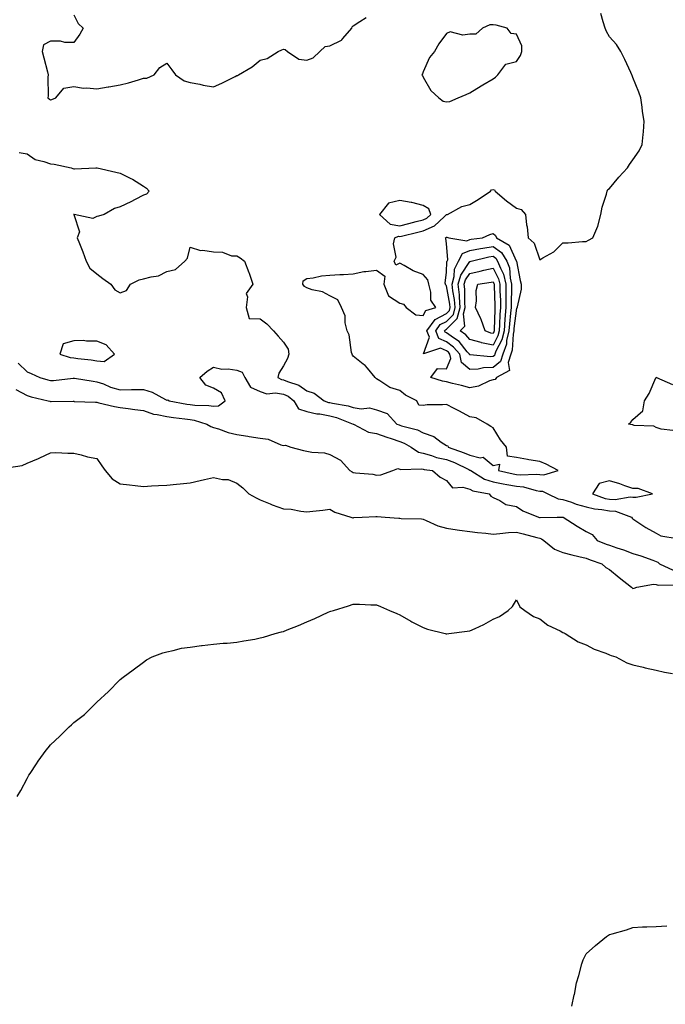
# Model space of a CAD drawing. Units: inches. Extents: x 1042403 to 1043918, y 7253018 to 7255658.
# Drawn here: x 1042815 to 1043092, y 7253903 to 7254326 of the extents above; entities that cross this region are included whole.
import ezdxf

# ---------------------------------------------------------------- set-up
doc = ezdxf.new("R2010")
doc.units = ezdxf.units.IN
doc.header["$MEASUREMENT"] = 0
doc.layers.add('Contour_10427253', color=7, linetype='Continuous', true_color=0x506e70)

msp = doc.modelspace()

# ---------------------------------------------------------------- linework, layer by layer
at = {"layer": 'Contour_10427253'}
for points in [[(1042814.61, 7254268.48, 3076), (1042818.05, 7254267.89, 3076), (1042821.57, 7254265.44, 3076), (1042825.26, 7254264.7, 3076), (1042828.05, 7254263.64, 3076), (1042829.63, 7254263.51, 3076), (1042837.01, 7254261.92, 3076), (1042837.74, 7254261.61, 3076), (1042838.05, 7254261.47, 3076), (1042838.46, 7254261.51, 3076), (1042847.54, 7254261.92, 3076), (1042848.03, 7254261.93, 3076), (1042848.05, 7254261.94, 3076), (1042848.07, 7254261.93, 3076), (1042848.15, 7254261.92, 3076), (1042856.16, 7254260.02, 3076), (1042858.05, 7254259.67, 3076), (1042862.56, 7254257.41, 3076), (1042863.25, 7254257.11, 3076), (1042868.05, 7254254.07, 3076), (1042869.3, 7254253.17, 3076), (1042870.45, 7254251.92, 3076), (1042869.3, 7254250.67, 3076), (1042868.05, 7254250.25, 3076), (1042864.48, 7254248.35, 3076), (1042862.64, 7254247.32, 3076), (1042858.05, 7254245.15, 3076), (1042855.55, 7254244.42, 3076), (1042851.08, 7254241.92, 3076), (1042848.73, 7254241.24, 3076), (1042848.05, 7254241.03, 3076), (1042846.29, 7254240.15, 3076), (1042838.23, 7254241.92, 3076), (1042838.09, 7254241.95, 3076), (1042838.05, 7254241.96, 3076), (1042838.03, 7254241.94, 3076), (1042837.99, 7254241.92, 3076), (1042838.01, 7254241.88, 3076), (1042838.05, 7254241.82, 3076), (1042840.59, 7254234.46, 3076), (1042839.61, 7254231.92, 3076), (1042840.59, 7254229.38, 3076), (1042842, 7254225.87, 3076), (1042843.42, 7254221.92, 3076), (1042844.94, 7254218.81, 3076), (1042848.05, 7254216.42, 3076), (1042850.51, 7254214.38, 3076), (1042853.95, 7254211.92, 3076), (1042855.65, 7254209.51, 3076), (1042858.05, 7254208.29, 3076), (1042860.75, 7254209.22, 3076), (1042862.46, 7254211.92, 3076), (1042866.19, 7254213.77, 3076), (1042868.05, 7254214.21, 3076), (1042871.31, 7254215.18, 3076), (1042874.48, 7254215.49, 3076), (1042878.05, 7254217.41, 3076), (1042881.7, 7254218.27, 3076), (1042885.76, 7254221.92, 3076), (1042886.9, 7254223.08, 3076), (1042888.05, 7254227.91, 3076), (1042892.54, 7254226.41, 3076), (1042893.42, 7254226.54, 3076), (1042898.05, 7254225.83, 3076), (1042901.88, 7254225.75, 3076), (1042905.8, 7254224.17, 3076), (1042908.05, 7254224.08, 3076), (1042909.46, 7254223.33, 3076), (1042911.37, 7254221.92, 3076), (1042913.19, 7254217.05, 3076), (1042913.3, 7254216.67, 3076), (1042914.98, 7254211.92, 3076), (1042912.05, 7254207.92, 3076), (1042912.66, 7254206.53, 3076), (1042912.01, 7254201.92, 3076), (1042913.3, 7254197.18, 3076), (1042918.05, 7254197.12, 3076), (1042921, 7254194.88, 3076), (1042923.77, 7254191.92, 3076), (1042925.8, 7254189.68, 3076), (1042928.05, 7254187.09, 3076), (1042930.12, 7254184, 3076), (1042930.32, 7254181.92, 3076), (1042929.85, 7254180.11, 3076), (1042928.05, 7254176.96, 3076), (1042926.14, 7254173.82, 3076), (1042925.69, 7254171.92, 3076), (1042927.19, 7254171.06, 3076), (1042928.05, 7254170.92, 3076), (1042929.85, 7254170.12, 3076), (1042934.71, 7254168.58, 3076), (1042938.05, 7254166.16, 3076), (1042941.31, 7254165.18, 3076), (1042945.53, 7254161.92, 3076), (1042947.35, 7254161.23, 3076), (1042948.05, 7254161.11, 3076), (1042949.14, 7254160.83, 3076), (1042955.86, 7254159.73, 3076), (1042958.05, 7254159.03, 3076), (1042961.49, 7254158.48, 3076), (1042965.06, 7254158.93, 3076), (1042968.05, 7254157.98, 3076), (1042972.6, 7254156.47, 3076), (1042976.72, 7254151.92, 3076), (1042977.72, 7254151.58, 3076), (1042978.05, 7254151.46, 3076), (1042978.77, 7254151.2, 3076), (1042985.59, 7254149.46, 3076), (1042988.05, 7254148.19, 3076), (1042992.66, 7254146.53, 3076), (1042995.78, 7254144.18, 3076), (1042998.05, 7254142.71, 3076), (1042998.69, 7254142.55, 3076), (1042998.79, 7254141.92, 3076), (1043005.71, 7254139.57, 3076), (1043008.05, 7254138.51, 3076), (1043012.5, 7254137.46, 3076), (1043013.85, 7254137.72, 3076), (1043018.05, 7254134.13, 3076), (1043020.78, 7254134.65, 3076), (1043020.35, 7254131.92, 3076), (1043026.66, 7254130.54, 3076), (1043028.05, 7254130.3, 3076), (1043029.87, 7254130.11, 3076), (1043036.55, 7254130.43, 3076), (1043038.05, 7254130.21, 3076), (1043039.89, 7254130.08, 3076), (1043046.02, 7254131.92, 3076), (1043040.88, 7254134.76, 3076), (1043038.05, 7254135.82, 3076), (1043033.36, 7254136.61, 3076), (1043032.82, 7254136.69, 3076), (1043028.05, 7254137.57, 3076), (1043024.26, 7254138.13, 3076), (1043023.83, 7254141.92, 3076), (1043021.25, 7254145.13, 3076), (1043018.05, 7254150.33, 3076), (1043017.03, 7254150.89, 3076), (1043015.53, 7254151.92, 3076), (1043010.76, 7254154.63, 3076), (1043008.05, 7254155.08, 3076), (1043003.58, 7254157.44, 3076), (1043001.35, 7254158.62, 3076), (1042998.05, 7254160.37, 3076), (1042996.31, 7254160.17, 3076), (1042989.79, 7254160.17, 3076), (1042988.05, 7254159.93, 3076), (1042986.12, 7254159.99, 3076), (1042985.32, 7254161.92, 3076), (1042980.49, 7254164.35, 3076), (1042978.05, 7254166.38, 3076), (1042973.73, 7254167.6, 3076), (1042969.44, 7254170.52, 3076), (1042968.05, 7254171.28, 3076), (1042967.68, 7254171.55, 3076), (1042967.42, 7254171.92, 3076), (1042964.09, 7254175.88, 3076), (1042963.17, 7254177.04, 3076), (1042962.29, 7254177.68, 3076), (1042958.05, 7254181.03, 3076), (1042957.7, 7254181.56, 3076), (1042957.56, 7254181.92, 3076), (1042957.35, 7254182.61, 3076), (1042956.33, 7254190.19, 3076), (1042955.45, 7254191.92, 3076), (1042954.61, 7254195.35, 3076), (1042954.5, 7254198.36, 3076), (1042953.01, 7254201.92, 3076), (1042951.35, 7254205.22, 3076), (1042948.05, 7254206.91, 3076), (1042944.81, 7254208.69, 3076), (1042940.43, 7254209.54, 3076), (1042938.05, 7254210.36, 3076), (1042937.13, 7254211.01, 3076), (1042936.41, 7254211.92, 3076), (1042936.55, 7254213.43, 3076), (1042938.05, 7254214.41, 3076), (1042940.88, 7254214.75, 3076), (1042944.44, 7254215.54, 3076), (1042948.05, 7254215.88, 3076), (1042952.27, 7254216.14, 3076), (1042953.81, 7254216.17, 3076), (1042958.05, 7254216.46, 3076), (1042962.54, 7254217.44, 3076), (1042963.48, 7254217.35, 3076), (1042968.05, 7254217.95, 3076), (1042971.6, 7254215.48, 3076), (1042971.19, 7254211.92, 3076), (1042973.15, 7254207.03, 3076), (1042978.05, 7254203.79, 3076), (1042979.59, 7254203.46, 3076), (1042980.8, 7254201.92, 3076), (1042984.94, 7254198.82, 3076), (1042988.05, 7254198.5, 3076), (1042989.26, 7254200.71, 3076), (1042993.54, 7254201.92, 3076), (1042991.27, 7254205.13, 3076), (1042991.39, 7254208.58, 3076), (1042990.47, 7254211.92, 3076), (1042989.98, 7254213.86, 3076), (1042988.05, 7254216.19, 3076), (1042983.81, 7254217.69, 3076), (1042979.94, 7254220.02, 3076), (1042978.05, 7254220.99, 3076), (1042976.27, 7254220.14, 3076), (1042975.53, 7254221.92, 3076), (1042976.39, 7254223.57, 3076), (1042975.37, 7254229.24, 3076), (1042975.9, 7254231.92, 3076), (1042977.41, 7254232.56, 3076), (1042978.05, 7254232.47, 3076), (1042978.77, 7254232.64, 3076), (1042985.71, 7254234.27, 3076), (1042988.05, 7254234.88, 3076), (1042992.93, 7254237.05, 3076), (1042997.03, 7254240.91, 3076), (1042998.05, 7254241.82, 3076), (1042998.15, 7254241.83, 3076), (1042998.52, 7254241.92, 3076), (1043004.67, 7254245.31, 3076), (1043008.05, 7254246.25, 3076), (1043011.68, 7254248.29, 3076), (1043016.9, 7254251.92, 3076), (1043017.44, 7254252.53, 3076), (1043018.05, 7254252.65, 3076), (1043018.62, 7254252.49, 3076), (1043019.01, 7254251.92, 3076), (1043023.87, 7254247.74, 3076), (1043028.05, 7254244.58, 3076), (1043030.1, 7254243.97, 3076), (1043031.92, 7254241.92, 3076), (1043032.46, 7254237.51, 3076), (1043032.74, 7254236.61, 3076), (1043033.13, 7254231.92, 3076), (1043035.73, 7254229.6, 3076), (1043038.05, 7254222.42, 3076), (1043039.38, 7254223.25, 3076), (1043044.14, 7254225.84, 3076), (1043048.05, 7254229.7, 3076), (1043050.28, 7254229.69, 3076), (1043056.49, 7254230.35, 3076), (1043058.05, 7254230.35, 3076), (1043059.03, 7254230.93, 3076), (1043060.88, 7254231.92, 3076), (1043063.05, 7254236.92, 3076), (1043064.32, 7254241.92, 3076), (1043064.91, 7254245.06, 3076), (1043066.7, 7254250.57, 3076), (1043067, 7254251.92, 3076), (1043067.35, 7254252.62, 3076), (1043068.05, 7254253.01, 3076), (1043072.03, 7254257.93, 3076), (1043075.76, 7254261.92, 3076), (1043076.59, 7254263.39, 3076), (1043078.05, 7254265.31, 3076), (1043080.76, 7254269.21, 3076), (1043082.07, 7254271.92, 3076), (1043082.41, 7254276.27, 3076), (1043082.58, 7254277.39, 3076), (1043082.85, 7254281.92, 3076), (1043082.23, 7254286.1, 3076), (1043082.05, 7254287.92, 3076), (1043081.49, 7254291.92, 3076), (1043080.61, 7254294.47, 3076), (1043078.05, 7254300.67, 3076), (1043077.7, 7254301.57, 3076), (1043077.58, 7254301.92, 3076), (1043077.15, 7254302.81, 3076), (1043074.65, 7254308.51, 3076), (1043072.82, 7254311.92, 3076), (1043070.98, 7254314.85, 3076), (1043068.05, 7254318.22, 3076), (1043066.66, 7254320.53, 3076), (1043066.19, 7254321.92, 3076), (1043065.3, 7254324.68, 3076), (1043064.26, 7254328.13, 3076)], [(1042838.05, 7254327.63, 3077), (1042840.02, 7254323.9, 3077), (1042842.13, 7254321.92, 3077), (1042840.71, 7254319.26, 3077), (1042838.05, 7254315.77, 3077), (1042834.2, 7254315.77, 3077), (1042832.46, 7254316.33, 3077), (1042828.05, 7254316.32, 3077), (1042825.16, 7254314.81, 3077), (1042824.51, 7254311.92, 3077), (1042825.24, 7254309.11, 3077), (1042826.76, 7254303.22, 3077), (1042827.09, 7254301.92, 3077), (1042826.96, 7254300.84, 3077), (1042827.15, 7254292.81, 3077), (1042827.01, 7254291.92, 3077), (1042827.62, 7254291.48, 3077), (1042828.05, 7254291.09, 3077), (1042828.67, 7254291.3, 3077), (1042830.41, 7254291.92, 3077), (1042833.81, 7254296.16, 3077), (1042838.05, 7254296.92, 3077), (1042842.19, 7254296.07, 3077), (1042843.64, 7254296.34, 3077), (1042848.05, 7254295.88, 3077), (1042852.84, 7254296.71, 3077), (1042853.19, 7254296.77, 3077), (1042858.05, 7254297.55, 3077), (1042861.57, 7254298.4, 3077), (1042865.9, 7254299.77, 3077), (1042868.05, 7254300.36, 3077), (1042869.46, 7254300.5, 3077), (1042872.54, 7254301.92, 3077), (1042874.98, 7254305, 3077), (1042878.05, 7254306.89, 3077), (1042880.18, 7254304.05, 3077), (1042881.74, 7254301.92, 3077), (1042885.45, 7254299.31, 3077), (1042888.05, 7254298.54, 3077), (1042892.17, 7254297.8, 3077), (1042893.62, 7254297.48, 3077), (1042898.05, 7254296.76, 3077), (1042901.64, 7254298.34, 3077), (1042907.33, 7254301.21, 3077), (1042908.05, 7254301.55, 3077), (1042908.36, 7254301.62, 3077), (1042908.77, 7254301.92, 3077), (1042914.65, 7254305.32, 3077), (1042918.05, 7254308.21, 3077), (1042921.08, 7254308.89, 3077), (1042925.76, 7254311.92, 3077), (1042927.37, 7254312.6, 3077), (1042928.05, 7254312.83, 3077), (1042928.83, 7254312.71, 3077), (1042929.83, 7254311.92, 3077), (1042934.75, 7254308.63, 3077), (1042938.05, 7254308.19, 3077), (1042940.86, 7254309.1, 3077), (1042943.64, 7254311.92, 3077), (1042945.96, 7254314.02, 3077), (1042948.05, 7254314.33, 3077), (1042952.95, 7254316.81, 3077), (1042953.11, 7254316.86, 3077), (1042953.58, 7254317.44, 3077), (1042957.48, 7254321.92, 3077), (1042957.52, 7254322.45, 3077), (1042958.05, 7254322.93, 3077), (1042960.86, 7254324.72, 3077), (1042963.52, 7254326.44, 3077)], [(1042814.18, 7254178.04, 3075), (1042818.05, 7254174.37, 3075), (1042819.75, 7254173.62, 3075), (1042823.48, 7254171.92, 3075), (1042826.98, 7254170.86, 3075), (1042828.05, 7254170.57, 3075), (1042829.32, 7254170.64, 3075), (1042837.76, 7254171.63, 3075), (1042838.05, 7254171.64, 3075), (1042838.36, 7254171.61, 3075), (1042846.39, 7254170.26, 3075), (1042848.05, 7254170.1, 3075), (1042850.84, 7254169.12, 3075), (1042853.89, 7254167.77, 3075), (1042858.05, 7254166.67, 3075), (1042862.87, 7254166.73, 3075), (1042863.28, 7254166.7, 3075), (1042868.05, 7254166.77, 3075), (1042871.74, 7254165.6, 3075), (1042877.48, 7254162.5, 3075), (1042878.05, 7254162.23, 3075), (1042878.46, 7254162.33, 3075), (1042879.01, 7254161.92, 3075), (1042886.6, 7254160.46, 3075), (1042888.05, 7254160.26, 3075), (1042889.98, 7254159.99, 3075), (1042896.04, 7254159.91, 3075), (1042898.05, 7254159.54, 3075), (1042900.22, 7254159.75, 3075), (1042903.01, 7254161.92, 3075), (1042901.51, 7254165.38, 3075), (1042898.05, 7254167.32, 3075), (1042894.71, 7254168.58, 3075), (1042892.19, 7254171.92, 3075), (1042895.34, 7254174.64, 3075), (1042898.05, 7254176.29, 3075), (1042901.66, 7254175.53, 3075), (1042904.36, 7254175.62, 3075), (1042908.05, 7254175.1, 3075), (1042910.32, 7254174.19, 3075), (1042911.57, 7254171.92, 3075), (1042913.87, 7254167.73, 3075), (1042918.05, 7254165.85, 3075), (1042921, 7254164.86, 3075), (1042924.61, 7254165.35, 3075), (1042928.05, 7254164.8, 3075), (1042930.04, 7254163.9, 3075), (1042932.56, 7254161.92, 3075), (1042934.55, 7254158.42, 3075), (1042938.05, 7254157.33, 3075), (1042942.39, 7254156.27, 3075), (1042943.73, 7254156.24, 3075), (1042948.05, 7254155.49, 3075), (1042950.9, 7254154.77, 3075), (1042957.95, 7254151.92, 3075), (1042957.99, 7254151.87, 3075), (1042958.05, 7254151.84, 3075), (1042958.17, 7254151.8, 3075), (1042964.57, 7254148.43, 3075), (1042968.05, 7254147.84, 3075), (1042972.46, 7254146.32, 3075), (1042974.26, 7254145.71, 3075), (1042978.05, 7254144.41, 3075), (1042979.89, 7254143.75, 3075), (1042982.93, 7254141.92, 3075), (1042986, 7254139.86, 3075), (1042988.05, 7254139.38, 3075), (1042991.57, 7254138.4, 3075), (1042993.75, 7254137.62, 3075), (1042998.05, 7254136.67, 3075), (1043001.47, 7254135.34, 3075), (1043007.62, 7254132.35, 3075), (1043008.05, 7254132.15, 3075), (1043008.25, 7254132.12, 3075), (1043008.44, 7254131.92, 3075), (1043014.4, 7254128.26, 3075), (1043018.05, 7254127.05, 3075), (1043022.37, 7254126.23, 3075), (1043023.99, 7254125.98, 3075), (1043028.05, 7254125.26, 3075), (1043031.08, 7254124.95, 3075), (1043036.6, 7254123.37, 3075), (1043038.05, 7254123.15, 3075), (1043039.2, 7254123.07, 3075), (1043041.53, 7254121.92, 3075), (1043045.98, 7254119.84, 3075), (1043048.05, 7254119.47, 3075), (1043051.64, 7254118.33, 3075), (1043053.71, 7254117.58, 3075), (1043058.05, 7254116.37, 3075), (1043061.6, 7254115.47, 3075), (1043064.73, 7254115.25, 3075), (1043068.05, 7254114.63, 3075), (1043070.59, 7254114.45, 3075), (1043077.44, 7254111.92, 3075), (1043077.68, 7254111.54, 3075), (1043078.05, 7254111.17, 3075), (1043080.12, 7254109.85, 3075), (1043083.66, 7254107.53, 3075), (1043088.05, 7254105.02, 3075), (1043090.08, 7254103.95, 3075), (1043097.13, 7254102.84, 3075)], [(1043095.22, 7254149.1, 3075), (1043090.24, 7254149.73, 3075), (1043088.05, 7254150.46, 3075), (1043087.09, 7254150.95, 3075), (1043078.62, 7254151.35, 3075), (1043078.05, 7254151.51, 3075), (1043077.74, 7254151.61, 3075), (1043076.14, 7254151.92, 3075), (1043077.21, 7254152.76, 3075), (1043078.05, 7254153.83, 3075), (1043082.31, 7254157.65, 3075), (1043083.05, 7254161.92, 3075), (1043084.98, 7254164.99, 3075), (1043087.93, 7254171.81, 3075), (1043087.99, 7254171.92, 3075), (1043088.03, 7254171.95, 3075), (1043088.05, 7254171.97, 3075), (1043088.13, 7254171.99, 3075), (1043088.25, 7254171.92, 3075), (1043095.08, 7254168.94, 3075)], [(1042813.23, 7254166.74, 3074), (1042818.05, 7254164.17, 3074), (1042819.81, 7254163.67, 3074), (1042827.13, 7254161.92, 3074), (1042827.8, 7254161.67, 3074), (1042828.05, 7254161.64, 3074), (1042828.34, 7254161.64, 3074), (1042837.8, 7254161.67, 3074), (1042838.05, 7254161.67, 3074), (1042838.32, 7254161.65, 3074), (1042847.42, 7254161.3, 3074), (1042848.05, 7254161.26, 3074), (1042848.89, 7254161.08, 3074), (1042855.53, 7254159.4, 3074), (1042858.05, 7254158.95, 3074), (1042861.45, 7254158.53, 3074), (1042864.24, 7254158.12, 3074), (1042868.05, 7254157.67, 3074), (1042872.33, 7254156.19, 3074), (1042873.89, 7254156.07, 3074), (1042878.05, 7254155.11, 3074), (1042880.82, 7254154.68, 3074), (1042885.8, 7254154.17, 3074), (1042888.05, 7254153.84, 3074), (1042889.75, 7254153.61, 3074), (1042895.26, 7254151.92, 3074), (1042896.94, 7254150.81, 3074), (1042898.05, 7254150.41, 3074), (1042900.14, 7254149.82, 3074), (1042904.38, 7254148.26, 3074), (1042908.05, 7254147.47, 3074), (1042912.82, 7254146.69, 3074), (1042913.34, 7254146.63, 3074), (1042918.05, 7254145.91, 3074), (1042921.53, 7254145.4, 3074), (1042926.96, 7254143.01, 3074), (1042928.05, 7254142.74, 3074), (1042928.93, 7254142.81, 3074), (1042931.25, 7254141.92, 3074), (1042936.68, 7254140.54, 3074), (1042938.05, 7254140.21, 3074), (1042940.2, 7254139.77, 3074), (1042945.73, 7254139.59, 3074), (1042948.05, 7254138.84, 3074), (1042952.52, 7254136.39, 3074), (1042956.55, 7254131.92, 3074), (1042957.52, 7254131.38, 3074), (1042958.05, 7254131.17, 3074), (1042958.99, 7254130.98, 3074), (1042966.49, 7254130.37, 3074), (1042968.05, 7254129.97, 3074), (1042969.87, 7254130.1, 3074), (1042974.98, 7254131.92, 3074), (1042977.19, 7254132.77, 3074), (1042978.05, 7254132.56, 3074), (1042978.48, 7254132.35, 3074), (1042987.23, 7254132.75, 3074), (1042988.05, 7254132.55, 3074), (1042988.54, 7254132.42, 3074), (1042992.09, 7254131.92, 3074), (1042995.3, 7254129.17, 3074), (1042998.05, 7254127.71, 3074), (1043000.69, 7254124.55, 3074), (1043005.14, 7254124.84, 3074), (1043008.05, 7254123.89, 3074), (1043009.36, 7254123.23, 3074), (1043016.37, 7254121.92, 3074), (1043017.15, 7254121.01, 3074), (1043018.05, 7254120.33, 3074), (1043020.88, 7254119.09, 3074), (1043023.54, 7254117.41, 3074), (1043028.05, 7254116.45, 3074), (1043030.82, 7254114.69, 3074), (1043037.6, 7254111.92, 3074), (1043037.95, 7254111.83, 3074), (1043038.05, 7254111.8, 3074), (1043038.21, 7254111.76, 3074), (1043045.51, 7254111.92, 3074), (1043048.01, 7254111.96, 3074), (1043048.05, 7254111.95, 3074), (1043048.07, 7254111.95, 3074), (1043048.19, 7254111.92, 3074), (1043054.2, 7254108.07, 3074), (1043058.05, 7254105.73, 3074), (1043060.55, 7254104.42, 3074), (1043062.76, 7254101.92, 3074), (1043066.53, 7254100.4, 3074), (1043068.05, 7254099.84, 3074), (1043071.21, 7254098.76, 3074), (1043074.01, 7254097.87, 3074), (1043078.05, 7254096.35, 3074), (1043081.43, 7254095.31, 3074), (1043086.55, 7254093.42, 3074), (1043088.05, 7254092.92, 3074), (1043088.77, 7254092.63, 3074), (1043089.53, 7254091.92, 3074), (1043095.34, 7254089.21, 3074)], [(1042809.22, 7254133.1, 3073), (1042815.92, 7254134.05, 3073), (1042818.05, 7254135.05, 3073), (1042822.91, 7254137.07, 3073), (1042823.52, 7254137.39, 3073), (1042828.05, 7254139.61, 3073), (1042830.35, 7254139.63, 3073), (1042835.49, 7254139.36, 3073), (1042838.05, 7254139.37, 3073), (1042841.29, 7254138.69, 3073), (1042844.01, 7254137.89, 3073), (1042848.05, 7254137.17, 3073), (1042850.1, 7254133.96, 3073), (1042851.53, 7254131.92, 3073), (1042854.51, 7254128.38, 3073), (1042858.05, 7254126.19, 3073), (1042861.96, 7254125.84, 3073), (1042864.48, 7254125.5, 3073), (1042868.05, 7254125.15, 3073), (1042871.45, 7254125.33, 3073), (1042874.44, 7254125.53, 3073), (1042878.05, 7254125.7, 3073), (1042882.21, 7254126.09, 3073), (1042883.73, 7254126.24, 3073), (1042888.05, 7254126.65, 3073), (1042892.31, 7254127.66, 3073), (1042894.2, 7254128.07, 3073), (1042898.05, 7254128.96, 3073), (1042901.88, 7254128.09, 3073), (1042904.28, 7254128.16, 3073), (1042908.05, 7254126.46, 3073), (1042910.65, 7254124.52, 3073), (1042913.17, 7254121.92, 3073), (1042916.43, 7254120.3, 3073), (1042918.05, 7254119.35, 3073), (1042922.39, 7254117.59, 3073), (1042923.3, 7254117.16, 3073), (1042928.05, 7254115.58, 3073), (1042931.43, 7254115.3, 3073), (1042935.49, 7254114.49, 3073), (1042938.05, 7254114.22, 3073), (1042940.67, 7254114.55, 3073), (1042944.96, 7254115, 3073), (1042948.05, 7254115.39, 3073), (1042950.18, 7254114.06, 3073), (1042956.98, 7254111.92, 3073), (1042957.84, 7254111.71, 3073), (1042958.05, 7254111.71, 3073), (1042958.23, 7254111.74, 3073), (1042961.82, 7254111.92, 3073), (1042967.72, 7254112.25, 3073), (1042968.05, 7254112.2, 3073), (1042968.3, 7254112.18, 3073), (1042971.68, 7254111.92, 3073), (1042977.6, 7254111.47, 3073), (1042978.05, 7254111.45, 3073), (1042978.56, 7254111.4, 3073), (1042987.29, 7254111.15, 3073), (1042988.05, 7254111.07, 3073), (1042989.4, 7254110.56, 3073), (1042994.28, 7254108.15, 3073), (1042998.05, 7254107.19, 3073), (1043002.6, 7254106.47, 3073), (1043003.6, 7254106.37, 3073), (1043008.05, 7254105.75, 3073), (1043011.43, 7254105.3, 3073), (1043014.94, 7254105.02, 3073), (1043018.05, 7254104.64, 3073), (1043021, 7254104.87, 3073), (1043024.65, 7254105.32, 3073), (1043028.05, 7254105.56, 3073), (1043030.92, 7254104.8, 3073), (1043036.76, 7254103.22, 3073), (1043038.05, 7254102.87, 3073), (1043038.81, 7254102.68, 3073), (1043039.87, 7254101.92, 3073), (1043044.36, 7254098.23, 3073), (1043048.05, 7254096.76, 3073), (1043051.84, 7254095.71, 3073), (1043054.87, 7254095.09, 3073), (1043058.05, 7254094.31, 3073), (1043059.77, 7254093.65, 3073), (1043064.79, 7254091.92, 3073), (1043066.45, 7254090.31, 3073), (1043068.05, 7254089.5, 3073), (1043072.19, 7254086.07, 3073), (1043077.52, 7254081.92, 3073), (1043077.7, 7254081.56, 3073), (1043078.05, 7254081.27, 3073), (1043078.6, 7254081.38, 3073), (1043079.71, 7254081.92, 3073), (1043086.86, 7254083.11, 3073), (1043088.05, 7254082.97, 3073), (1043088.87, 7254082.74, 3073), (1043097.05, 7254082.93, 3073)], [(1042813.83, 7253991.92, 3072), (1042815.35, 7253994.62, 3072), (1042818.05, 7253999.75, 3072), (1042818.83, 7254001.14, 3072), (1042819.3, 7254001.92, 3072), (1042822.09, 7254005.96, 3072), (1042822.87, 7254007.1, 3072), (1042826.23, 7254011.92, 3072), (1042827.03, 7254012.94, 3072), (1042828.05, 7254014.22, 3072), (1042832.11, 7254017.86, 3072), (1042836.12, 7254021.92, 3072), (1042837.15, 7254022.82, 3072), (1042838.05, 7254023.76, 3072), (1042842.74, 7254027.22, 3072), (1042847.44, 7254031.92, 3072), (1042847.76, 7254032.21, 3072), (1042848.05, 7254032.54, 3072), (1042852.95, 7254037.01, 3072), (1042857.7, 7254041.92, 3072), (1042857.89, 7254042.08, 3072), (1042858.05, 7254042.21, 3072), (1042859.3, 7254043.17, 3072), (1042863.54, 7254046.44, 3072), (1042868.05, 7254049.71, 3072), (1042869.28, 7254050.69, 3072), (1042871.72, 7254051.92, 3072), (1042876.27, 7254053.7, 3072), (1042878.05, 7254054.14, 3072), (1042880.75, 7254054.62, 3072), (1042884.34, 7254055.64, 3072), (1042888.05, 7254056.12, 3072), (1042892.91, 7254056.77, 3072), (1042893.15, 7254056.83, 3072), (1042898.05, 7254057.33, 3072), (1042902.15, 7254057.82, 3072), (1042903.99, 7254057.85, 3072), (1042908.05, 7254058.25, 3072), (1042911.1, 7254058.86, 3072), (1042915.75, 7254059.61, 3072), (1042918.05, 7254060.05, 3072), (1042919.51, 7254060.46, 3072), (1042924.59, 7254061.92, 3072), (1042927.27, 7254062.69, 3072), (1042928.05, 7254062.9, 3072), (1042929.71, 7254063.58, 3072), (1042934.59, 7254065.39, 3072), (1042938.05, 7254067.05, 3072), (1042941.55, 7254068.42, 3072), (1042947.27, 7254071.14, 3072), (1042948.05, 7254071.48, 3072), (1042948.4, 7254071.57, 3072), (1042949.59, 7254071.92, 3072), (1042956.04, 7254073.93, 3072), (1042958.05, 7254074.63, 3072), (1042960.67, 7254074.54, 3072), (1042965.63, 7254074.35, 3072), (1042968.05, 7254074.26, 3072), (1042969.67, 7254073.55, 3072), (1042973.54, 7254071.92, 3072), (1042976.7, 7254070.57, 3072), (1042978.05, 7254070.03, 3072), (1042982.72, 7254067.25, 3072), (1042983.13, 7254067, 3072), (1042988.05, 7254064.51, 3072), (1042989.91, 7254063.77, 3072), (1042997.46, 7254061.92, 3072), (1042997.95, 7254061.81, 3072), (1042998.05, 7254061.8, 3072), (1042998.17, 7254061.81, 3072), (1042998.99, 7254061.92, 3072), (1043006.98, 7254062.98, 3072), (1043008.05, 7254063.08, 3072), (1043010.3, 7254064.16, 3072), (1043014.1, 7254065.87, 3072), (1043018.05, 7254068.09, 3072), (1043020.75, 7254069.22, 3072), (1043024.59, 7254071.92, 3072), (1043026.33, 7254073.64, 3072), (1043028.05, 7254076.46, 3072), (1043029.53, 7254073.4, 3072), (1043031.64, 7254071.92, 3072), (1043035.45, 7254069.32, 3072), (1043038.05, 7254068.24, 3072), (1043041.62, 7254065.49, 3072), (1043046.9, 7254063.08, 3072), (1043048.05, 7254062.45, 3072), (1043048.36, 7254062.22, 3072), (1043048.97, 7254061.92, 3072), (1043054.59, 7254058.45, 3072), (1043058.05, 7254057.1, 3072), (1043061.37, 7254055.23, 3072), (1043066.43, 7254053.55, 3072), (1043068.05, 7254052.87, 3072), (1043068.73, 7254052.59, 3072), (1043070.67, 7254051.92, 3072), (1043075.51, 7254049.38, 3072), (1043078.05, 7254048.48, 3072), (1043082.5, 7254047.47, 3072), (1043083.36, 7254047.24, 3072), (1043088.05, 7254046.26, 3072), (1043091.57, 7254045.44, 3072), (1043095.12, 7254044.84, 3072)], [(1043051.86, 7253901.92, 3071), (1043052.91, 7253906.79, 3071), (1043052.97, 7253907, 3071), (1043053.87, 7253911.92, 3071), (1043054.85, 7253915.11, 3071), (1043056.21, 7253920.09, 3071), (1043056.74, 7253921.92, 3071), (1043057.19, 7253922.78, 3071), (1043058.05, 7253924.38, 3071), (1043062.01, 7253927.96, 3071), (1043066.72, 7253931.92, 3071), (1043067.56, 7253932.4, 3071), (1043068.05, 7253932.71, 3071), (1043069.18, 7253933.05, 3071), (1043075.28, 7253934.69, 3071), (1043078.05, 7253935.72, 3071), (1043082.11, 7253935.97, 3071), (1043083.97, 7253936, 3071), (1043088.05, 7253936.23, 3071), (1043092.6, 7253936.48, 3071)]]:
    msp.add_polyline3d(points, dxfattribs=at)
for points in [[(1042998.05, 7254290.28, 3077), (1042999.51, 7254290.46, 3077), (1043003.05, 7254291.92, 3077), (1043006.51, 7254293.45, 3077), (1043008.05, 7254294.07, 3077), (1043012.89, 7254297.08, 3077), (1043013.67, 7254297.55, 3077), (1043018.05, 7254300.18, 3077), (1043019.12, 7254300.85, 3077), (1043020.04, 7254301.92, 3077), (1043023.48, 7254306.48, 3077), (1043028.05, 7254307.64, 3077), (1043029.85, 7254310.13, 3077), (1043030.45, 7254311.92, 3077), (1043030.43, 7254314.29, 3077), (1043028.05, 7254319.36, 3077), (1043025.8, 7254319.68, 3077), (1043024.09, 7254321.92, 3077), (1043019.36, 7254323.23, 3077), (1043018.05, 7254323.33, 3077), (1043016.59, 7254323.39, 3077), (1043013.52, 7254321.92, 3077), (1043010.69, 7254319.28, 3077), (1043008.05, 7254319.38, 3077), (1043005.06, 7254318.92, 3077), (1042999.69, 7254320.28, 3077), (1042998.05, 7254319.55, 3077), (1042994.75, 7254315.22, 3077), (1042992.95, 7254311.92, 3077), (1042990.71, 7254309.27, 3077), (1042988.05, 7254303.22, 3077), (1042987.72, 7254302.26, 3077), (1042987.52, 7254301.92, 3077), (1042987.7, 7254301.57, 3077), (1042988.05, 7254300.9, 3077), (1042991.29, 7254295.17, 3077), (1042994.83, 7254291.92, 3077), (1042996.64, 7254290.51, 3077)], [(1042988.05, 7254239.64, 3077), (1042989.63, 7254240.35, 3077), (1042991.29, 7254241.92, 3077), (1042990.51, 7254244.39, 3077), (1042988.05, 7254245.82, 3077), (1042983.15, 7254247.03, 3077), (1042982.93, 7254247.03, 3077), (1042978.05, 7254247.87, 3077), (1042973.23, 7254246.75, 3077), (1042969.26, 7254241.92, 3077), (1042973.85, 7254237.71, 3077), (1042978.05, 7254237.09, 3077), (1042981.92, 7254238.04, 3077), (1042985, 7254238.86, 3077)], [(1043018.05, 7254170.88, 3075), (1043016.53, 7254170.4, 3075), (1043011.74, 7254168.23, 3075), (1043008.05, 7254167.44, 3075), (1043004.53, 7254168.4, 3075), (1043000.61, 7254169.35, 3075), (1042998.05, 7254170.03, 3075), (1042996.39, 7254170.26, 3075), (1042991.33, 7254171.92, 3075), (1042994.22, 7254175.74, 3075), (1042998.05, 7254175.62, 3075), (1042999.94, 7254180.03, 3075), (1042999.55, 7254181.92, 3075), (1042998.87, 7254182.73, 3075), (1042998.05, 7254183.32, 3075), (1042995.53, 7254184.44, 3075), (1042988.19, 7254182.05, 3075), (1042990.76, 7254189.2, 3075), (1042989.65, 7254191.92, 3075), (1042993.19, 7254196.77, 3075), (1042998.05, 7254199.38, 3075), (1042999.32, 7254200.66, 3075), (1042999.67, 7254201.92, 3075), (1042999.53, 7254203.41, 3075), (1042998.05, 7254211.22, 3075), (1042997.74, 7254211.6, 3075), (1042997.64, 7254211.92, 3075), (1042997.5, 7254212.46, 3075), (1042998.05, 7254217.18, 3075), (1042998.23, 7254221.75, 3075), (1042998.3, 7254221.92, 3075), (1042998.56, 7254222.44, 3075), (1042998.05, 7254229.48, 3075), (1042997.72, 7254231.6, 3075), (1042997.64, 7254231.92, 3075), (1042997.97, 7254232.01, 3075), (1042998.05, 7254232.09, 3075), (1042998.21, 7254232.09, 3075), (1042999.01, 7254231.92, 3075), (1043006.76, 7254230.62, 3075), (1043008.05, 7254231.19, 3075), (1043008.67, 7254231.3, 3075), (1043013.48, 7254231.92, 3075), (1043016.7, 7254233.27, 3075), (1043018.05, 7254233.75, 3075), (1043019.05, 7254232.92, 3075), (1043019.5, 7254231.92, 3075), (1043024.92, 7254228.79, 3075), (1043028.03, 7254221.93, 3075), (1043028.05, 7254221.92, 3075), (1043028.05, 7254221.85, 3075), (1043029.65, 7254213.51, 3075), (1043030.08, 7254211.92, 3075), (1043030.16, 7254209.81, 3075), (1043028.38, 7254202.24, 3075), (1043028.4, 7254201.92, 3075), (1043028.28, 7254201.69, 3075), (1043028.05, 7254201.61, 3075), (1043027.01, 7254192.95, 3075), (1043026.96, 7254191.92, 3075), (1043026.62, 7254190.48, 3075), (1043026.27, 7254183.7, 3075), (1043025.61, 7254181.92, 3075), (1043024.5, 7254178.37, 3075), (1043025.14, 7254174.84, 3075), (1043019.57, 7254171.92, 3075), (1043018.89, 7254171.07, 3075)], [(1043018.05, 7254176.23, 3074), (1043013.95, 7254176.02, 3074), (1043011.66, 7254175.52, 3074), (1043008.05, 7254175.28, 3074), (1043004.46, 7254178.34, 3074), (1043003.73, 7254181.92, 3074), (1043001.12, 7254184.99, 3074), (1042998.05, 7254187.2, 3074), (1042994.79, 7254188.66, 3074), (1042993.44, 7254191.92, 3074), (1042995.39, 7254194.59, 3074), (1042998.05, 7254196.01, 3074), (1043001, 7254198.98, 3074), (1043001.82, 7254201.92, 3074), (1043001.53, 7254205.39, 3074), (1043000.8, 7254209.18, 3074), (1043000.51, 7254211.92, 3074), (1043001.39, 7254215.26, 3074), (1043001.51, 7254218.46, 3074), (1043003.26, 7254221.92, 3074), (1043004.89, 7254225.09, 3074), (1043008.05, 7254226.47, 3074), (1043012.64, 7254227.34, 3074), (1043013.6, 7254227.46, 3074), (1043018.05, 7254228.22, 3074), (1043021.72, 7254225.58, 3074), (1043024.01, 7254221.92, 3074), (1043025.12, 7254218.99, 3074), (1043025.35, 7254214.61, 3074), (1043026, 7254211.92, 3074), (1043026, 7254209.87, 3074), (1043025.78, 7254204.19, 3074), (1043025.78, 7254201.92, 3074), (1043025.59, 7254199.47, 3074), (1043025.06, 7254194.92, 3074), (1043024.85, 7254191.92, 3074), (1043023.87, 7254187.75, 3074), (1043023.79, 7254186.18, 3074), (1043022.21, 7254181.92, 3074), (1043021.21, 7254178.75, 3074)], [(1043018.05, 7254180.88, 3073), (1043016.96, 7254180.82, 3073), (1043008.28, 7254181.7, 3073), (1043008.05, 7254181.68, 3073), (1043007.91, 7254181.79, 3073), (1043007.89, 7254181.92, 3073), (1043006.98, 7254182.98, 3073), (1043003.46, 7254187.33, 3073), (1043001.1, 7254188.88, 3073), (1042998.05, 7254191.09, 3073), (1042997.46, 7254191.34, 3073), (1042997.23, 7254191.92, 3073), (1042997.58, 7254192.39, 3073), (1042998.05, 7254192.64, 3073), (1043002.68, 7254197.3, 3073), (1043003.99, 7254201.92, 3073), (1043003.58, 7254206.38, 3073), (1043003.58, 7254207.45, 3073), (1043003.11, 7254211.92, 3073), (1043004.14, 7254215.83, 3073), (1043008.05, 7254221.74, 3073), (1043008.19, 7254221.77, 3073), (1043008.71, 7254221.92, 3073), (1043016.29, 7254223.67, 3073), (1043018.05, 7254223.97, 3073), (1043019.24, 7254223.11, 3073), (1043019.98, 7254221.92, 3073), (1043021.17, 7254218.8, 3073), (1043022.46, 7254216.33, 3073), (1043023.5, 7254211.92, 3073), (1043023.5, 7254207.38, 3073), (1043023.48, 7254206.5, 3073), (1043023.48, 7254201.92, 3073), (1043023.09, 7254196.97, 3073), (1043023.09, 7254196.88, 3073), (1043022.74, 7254191.92, 3073), (1043021.86, 7254188.11, 3073), (1043019.26, 7254183.14, 3073), (1043018.81, 7254181.92, 3073), (1043018.64, 7254181.33, 3073)], [(1043018.05, 7254185.8, 3072), (1043013.11, 7254186.85, 3072), (1043012.99, 7254186.86, 3072), (1043008.05, 7254188.27, 3072), (1043006.41, 7254190.28, 3072), (1043003.91, 7254191.92, 3072), (1043005.96, 7254194.01, 3072), (1043005.37, 7254199.24, 3072), (1043006.14, 7254201.92, 3072), (1043005.94, 7254204.02, 3072), (1043005.92, 7254209.8, 3072), (1043005.71, 7254211.92, 3072), (1043006.19, 7254213.78, 3072), (1043008.05, 7254216.58, 3072), (1043012.48, 7254217.49, 3072), (1043014.07, 7254217.94, 3072), (1043018.05, 7254218.87, 3072), (1043020.43, 7254214.31, 3072), (1043021, 7254211.92, 3072), (1043021, 7254208.96, 3072), (1043021.17, 7254205.04, 3072), (1043021.17, 7254201.92, 3072), (1043020.94, 7254199.02, 3072), (1043020.82, 7254194.69, 3072), (1043020.63, 7254191.92, 3072), (1043020.14, 7254189.82, 3072)], [(1043018.05, 7254190.79, 3071), (1043017.11, 7254190.99, 3071), (1043014.69, 7254191.92, 3071), (1043012.99, 7254196.85, 3071), (1043012.8, 7254197.16, 3071), (1043010.45, 7254201.92, 3071), (1043010.94, 7254204.81, 3071), (1043010.76, 7254209.21, 3071), (1043011.55, 7254211.92, 3071), (1043017.19, 7254212.79, 3071), (1043018.05, 7254212.98, 3071), (1043018.42, 7254212.29, 3071), (1043018.5, 7254211.92, 3071), (1043018.5, 7254211.46, 3071), (1043018.87, 7254202.74, 3071), (1043018.87, 7254201.92, 3071), (1043018.81, 7254201.16, 3071), (1043018.56, 7254192.43, 3071), (1043018.52, 7254191.92, 3071), (1043018.44, 7254191.53, 3071)], [(1042848.05, 7254179.07, 3076), (1042851.16, 7254178.81, 3076), (1042855.61, 7254181.92, 3076), (1042852.05, 7254185.93, 3076), (1042848.05, 7254187.56, 3076), (1042843.6, 7254187.47, 3076), (1042842.13, 7254187.84, 3076), (1042838.05, 7254187.67, 3076), (1042833.56, 7254186.41, 3076), (1042832.13, 7254181.92, 3076), (1042836.6, 7254180.46, 3076), (1042838.05, 7254180.35, 3076), (1042839.87, 7254180.1, 3076), (1042845.55, 7254179.42, 3076)], [(1043078.05, 7254120.59, 3076), (1043079.48, 7254120.49, 3076), (1043086.45, 7254121.92, 3076), (1043080.39, 7254124.27, 3076), (1043078.05, 7254124.21, 3076), (1043074.57, 7254125.41, 3076), (1043072.44, 7254126.3, 3076), (1043068.05, 7254127.5, 3076), (1043063.64, 7254126.32, 3076), (1043060.73, 7254121.92, 3076), (1043066.12, 7254119.99, 3076), (1043068.05, 7254119.63, 3076), (1043070.51, 7254119.46, 3076), (1043076.86, 7254120.73, 3076)]]:
    msp.add_polyline3d(points, close=True, dxfattribs=at)

doc.saveas('drawing.dxf')
